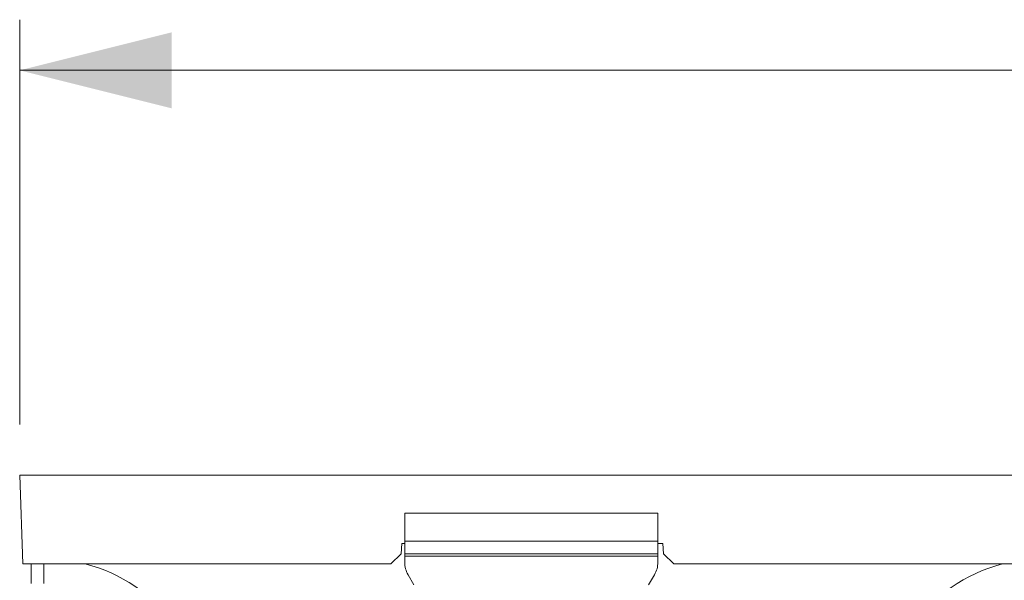
# Model space of a CAD drawing. Units: millimetres. Extents: x 0 to 8400, y 0 to 5940.
# Drawn here: x 3134 to 3523, y 3725 to 3947 of the extents above; entities that cross this region are included whole.
import ezdxf

# ---------------------------------------------------------------- set-up
doc = ezdxf.new("R2010")
doc.units = ezdxf.units.MM
doc.layers.add('ACO_DIMS', color=8, linetype='Continuous')
doc.layers.add('ACO_DRAINAGE', color=7, linetype='Continuous')

# ---------------------------------------------------------------- blocks, each defined once
blk = doc.blocks.new('ACO - 32830 - FRONT')
at = {"layer": 'ACO_DRAINAGE', "linetype": 'Continuous', "lineweight": 0}
for p, q in [((-1054.58, 955), (-1053.36, 920)), ((-1054.58, 955), (-50, 955)), ((-802.5, 940), (-902.5, 940)), ((-902.5, 940), (-902.5, 929)), ((-802.5, 929), (-802.5, 940)), ((-903.58, 928), (-903.93, 924)), ((-902.5, 928), (-903.58, 928)), ((-802.5, 929), (-902.5, 929)), ((-902.5, 924), (-902.5, 929)), ((-802.5, 929), (-802.5, 924)), ((-800.58, 928), (-802.5, 928)), ((-800.23, 924), (-800.58, 928)), ((-903.93, 924), (-907.93, 920)), ((-802.5, 924), (-902.5, 924)), ((-902.5, 924), (-902.5, 923)), ((-902.5, 923), (-802.5, 923)), ((-902.5, 923), (-902.5, 920.68)), ((-802.5, 923), (-802.5, 924)), ((-802.5, 923), (-802.5, 920.68)), ((-796.23, 920), (-800.23, 924)), ((-1053.36, 920), (-907.93, 920)), ((-1050, 912.25), (-1050, 920)), ((-1045, 920), (-1045, 912.25)), ((-796.23, 920), (-307.93, 920)), ((-898.84, 911.66), (-901.16, 915.68)), ((-803.84, 915.68), (-806.16, 911.66))]:
    blk.add_line(p, q, dxfattribs=at)
for centre, radius, start, end in [((-1045, 857.5), 64.59, 37.0045, 75.3716), ((-892.5, 920.68), 10, 180, 210), ((-812.5, 920.68), 10, 330, 0), ((-650, 857.5), 64.59, 104.6284, 144.5673)]:
    blk.add_arc(centre, radius, start, end, dxfattribs=at)

msp = doc.modelspace()

# ---------------------------------------------------------------- linework, layer by layer
at = {"layer": 'ACO_DIMS', "color": 3, "lineweight": 0}
for p, q in [((3134.03, 3786.7), (3134.03, 3946.7)), ((3134.03, 3926.7), (5143.61, 3926.7))]:
    msp.add_line(p, q, dxfattribs=at)
msp.add_solid([(3134.03, 3926.7), (3194.03, 3911.7), (3194.03, 3941.7)], dxfattribs=at)

# ---------------------------------------------------------------- block references
msp.add_blockref('ACO - 32830 - FRONT', (4188.61, 2811.7))

doc.saveas('drawing.dxf')
